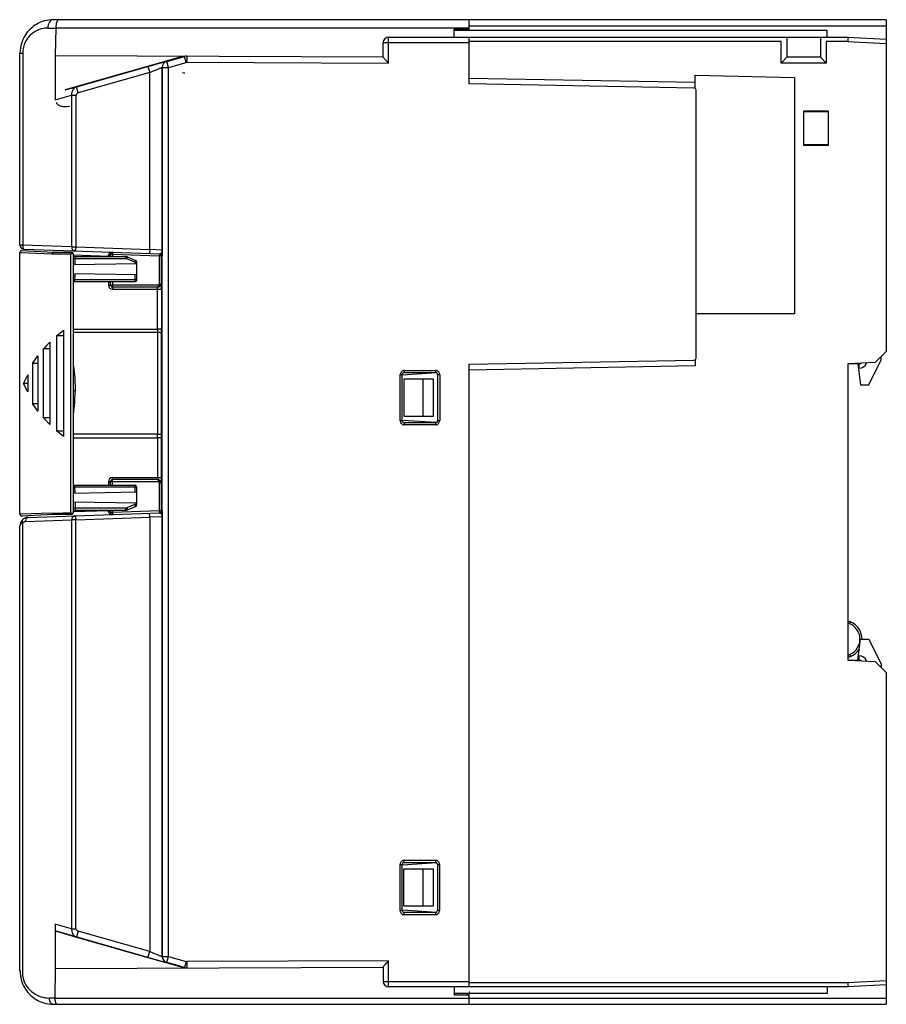
# Model space of a CAD drawing. Extents: x 0 to 104, y 0 to 118.
import ezdxf

# ---------------------------------------------------------------- set-up
doc = ezdxf.new("R2010")
doc.units = 0
doc.layers.add('DEFAULT_255_2_778', color=255, linetype='CONTINUOUS')

msp = doc.modelspace()

# ---------------------------------------------------------------- linework, layer by layer
at = {"layer": 'DEFAULT_255_2_778'}
for p, q in [((3.56, 116.87), (4.52, 116.87)), ((104.05, 117.87), (4.23, 117.87)), ((4.52, 116.85), (4.46, 113.58)), ((4.52, 116.89), (4.52, 116.87)), ((54.02, 116.85), (4.52, 116.85)), ((54.05, 116.57), (54.05, 117.87)), ((54.05, 117.13), (104.05, 117.13)), ((104.05, 117.86), (104.05, 78.12)), ((44.39, 112.65), (44.39, 115.77)), ((44.39, 115.77), (99.45, 115.77)), ((52.25, 116.72), (54.05, 116.73)), ((52.25, 115.77), (52.25, 116.72)), ((96.95, 116.57), (52.25, 116.57)), ((54.05, 110.17), (54.05, 115.77)), ((92.15, 115.77), (92.15, 113.37)), ((96.15, 115.77), (96.15, 113.37)), ((96.95, 115.77), (96.95, 116.57)), ((99.45, 115.77), (99.44, 115.27)), ((99.45, 115.77), (104.05, 115.53)), ((43.75, 113.4), (43.75, 115.13)), ((43.75, 115.13), (54.05, 115.13)), ((91.45, 115.27), (54.05, 115.27)), ((91.45, 112.67), (91.45, 115.27)), ((99.44, 115.27), (96.85, 115.27)), ((96.85, 115.27), (96.85, 112.67)), ((99.44, 115.27), (104.05, 115.03)), ((0.23, 90.86), (0.23, 113.87)), ((0.23, 113.87), (0.56, 113.87)), ((0.56, 113.87), (0.56, 90.85)), ((4.46, 113.58), (43.75, 113.41)), ((4.46, 113.58), (4.46, 108.28)), ((19.71, 113.47), (5.64, 109.45)), ((17.82, 112.87), (19.94, 113.47)), ((19.94, 113.47), (19.71, 113.47)), ((20.15, 112.75), (19.94, 113.47)), ((20.22, 113.51), (20.22, 112.76)), ((43.77, 113.36), (43.76, 113.38)), ((43.79, 113.33), (43.77, 113.36)), ((43.82, 113.29), (43.79, 113.33)), ((43.89, 113.21), (43.82, 113.29)), ((92.15, 113.37), (91.45, 112.67)), ((96.15, 113.37), (92.15, 113.37)), ((96.15, 113.37), (96.85, 112.67)), ((7.02, 109.82), (15.57, 112.27)), ((15.57, 112.26), (16, 112.39)), ((15.57, 112.27), (15.78, 111.54)), ((16, 112.39), (16.41, 112.5)), ((16.41, 112.5), (16.79, 112.61)), ((16.79, 112.61), (17.13, 112.7)), ((17.08, 112.08), (17.15, 112.11)), ((17.13, 112.7), (17.28, 112.74)), ((17.15, 112.11), (17.2, 112.13)), ((17.2, 112.13), (17.24, 112.14)), ((17.24, 112.14), (17.27, 112.15)), ((17.27, 112.15), (17.27, 112.15)), ((17.27, 112.15), (17.28, 112.15)), ((17.28, 112.74), (17.42, 112.77)), ((17.28, 112.15), (18.03, 112.15)), ((17.28, 112.14), (17.28, 112.15)), ((17.28, 112.15), (17.28, 90.26)), ((17.28, 5.6), (17.28, 112.14)), ((17.42, 112.77), (17.53, 112.8)), ((17.53, 112.8), (17.63, 112.83)), ((17.63, 112.83), (17.71, 112.85)), ((17.71, 112.85), (17.77, 112.86)), ((17.77, 112.86), (17.79, 112.86)), ((17.79, 112.86), (17.81, 112.87)), ((17.81, 112.87), (17.82, 112.87)), ((17.82, 112.87), (17.82, 112.87)), ((17.82, 112.87), (17.82, 112.87)), ((18.03, 112.15), (17.82, 112.87)), ((18.03, 112.14), (20.15, 112.75)), ((18.03, 5.59), (18.03, 112.14)), ((20.22, 112.76), (44.39, 112.65)), ((43.98, 113.11), (43.89, 113.21)), ((44.08, 113), (43.98, 113.11)), ((44.18, 112.89), (44.08, 113)), ((44.39, 112.65), (44.18, 112.89)), ((96.85, 112.67), (91.45, 112.67)), ((15.78, 111.54), (7.22, 109.1)), ((15.78, 111.54), (16.06, 111.66)), ((15.78, 90.33), (15.78, 111.54)), ((16.06, 111.66), (16.33, 111.78)), ((16.33, 111.78), (16.58, 111.88)), ((16.58, 111.88), (16.81, 111.97)), ((16.81, 111.97), (16.91, 112.01)), ((16.91, 112.01), (17, 112.05)), ((17, 112.05), (17.08, 112.08)), ((81.15, 109.62), (81.15, 111.23)), ((81.15, 111.23), (93.05, 110.96)), ((93.05, 110.96), (93.05, 82.62)), ((5.64, 109.45), (7.02, 109.82)), ((7.22, 109.1), (7.02, 109.82)), ((54.05, 110.87), (81.15, 110.37)), ((81.01, 109.67), (54.05, 110.17)), ((4.46, 108.28), (6.42, 108.81)), ((6.42, 108.81), (6.93, 108.81)), ((6.42, 108.81), (6.42, 90.65)), ((6.93, 108.81), (6.93, 90.64)), ((81.25, 77.32), (81.25, 109.42)), ((97.11, 106.9), (94.14, 106.9)), ((94.14, 106.9), (94.14, 102.84)), ((94.14, 106.9), (94.17, 106.87)), ((94.17, 102.87), (94.17, 106.87)), ((94.17, 106.87), (97.07, 106.87)), ((97.11, 106.9), (97.07, 106.87)), ((97.07, 106.87), (97.07, 102.87)), ((97.11, 102.84), (97.11, 106.9)), ((94.14, 102.84), (94.17, 102.87)), ((94.14, 102.84), (97.11, 102.84)), ((97.07, 102.87), (94.17, 102.87)), ((97.11, 102.84), (97.07, 102.87)), ((0.23, 90.86), (0.23, 90.86)), ((0.56, 90.85), (0.23, 90.86)), ((0.23, 58.59), (0.23, 89.97)), ((0.23, 89.97), (0.39, 89.97)), ((0.39, 89.97), (4.04, 89.82)), ((4.23, 89.97), (0.44, 90.17)), ((6.42, 90.65), (0.56, 90.85)), ((0.72, 90.36), (17.01, 89.79)), ((4.04, 89.82), (4.1, 89.81)), ((4.1, 89.81), (6.3, 89.81)), ((6.43, 89.97), (4.23, 89.97)), ((6.3, 89.82), (6.32, 89.88)), ((6.3, 89.81), (6.3, 58.74)), ((6.32, 89.88), (6.33, 89.9)), ((6.33, 89.9), (6.35, 89.93)), ((6.35, 89.93), (6.37, 89.95)), ((6.37, 89.95), (6.39, 89.96)), ((6.42, 90.65), (6.93, 90.64)), ((6.56, 89.82), (6.52, 89.82)), ((6.6, 89.8), (6.56, 89.82)), ((6.63, 58.79), (6.63, 89.77)), ((6.88, 90.29), (6.87, 90.23)), ((6.93, 90.64), (6.91, 90.45)), ((6.93, 90.64), (15.78, 90.33)), ((10.95, 89.87), (10.98, 89.89)), ((11.04, 89.69), (11.01, 89.68)), ((11.06, 89.71), (11.04, 89.69)), ((11.31, 89.74), (11.08, 89.74)), ((11.08, 89.74), (11.08, 89.5)), ((11.32, 89.99), (11.31, 89.74)), ((16.92, 89.54), (11.31, 89.74)), ((11.31, 89.74), (11.31, 89.47)), ((15.78, 90.33), (15.76, 89.83)), ((17.28, 90.26), (15.78, 90.33)), ((16.93, 89.79), (16.92, 89.54)), ((17.27, 89.77), (17.26, 89.68)), ((17.28, 90.26), (17.27, 90.13)), ((17.27, 90.13), (17.27, 90)), ((17.27, 90), (17.27, 89.88)), ((17.27, 89.88), (17.27, 89.77)), ((12.93, 89.22), (6.63, 89.22)), ((14.23, 88.61), (6.63, 88.48)), ((10.83, 89.5), (6.64, 89.65)), ((6.83, 88.48), (6.83, 89.47)), ((6.83, 89.47), (12.93, 89.47)), ((10.83, 89.5), (10.83, 89.66)), ((10.93, 89.66), (10.83, 89.66)), ((10.83, 89.47), (10.83, 89.5)), ((11.08, 89.5), (10.83, 89.5)), ((11.08, 89.47), (11.08, 89.5)), ((12.93, 89.47), (12.93, 89.22)), ((13.03, 89.2), (13.13, 89.43)), ((13.98, 88.8), (13.03, 89.2)), ((13.13, 89.43), (14.08, 89.03)), ((14.08, 89.03), (13.98, 88.8)), ((14.23, 88.8), (13.98, 88.8)), ((13.98, 88.8), (13.98, 88.61)), ((14.23, 86.72), (14.23, 88.8)), ((17.17, 89.54), (16.92, 89.54)), ((16.92, 89.54), (16.92, 86.04)), ((17.17, 86.29), (17.17, 89.54)), ((17.25, 89.54), (17.17, 89.54)), ((17.26, 89.58), (17.25, 89.56)), ((17.25, 89.56), (17.25, 89.54)), ((17.25, 89.54), (17.25, 89.54)), ((17.26, 89.68), (17.26, 89.64)), ((17.26, 89.64), (17.26, 89.6)), ((17.26, 89.6), (17.26, 89.58)), ((6.63, 87.46), (14.23, 87.33)), ((6.83, 87.22), (6.83, 87.46)), ((13.98, 87.33), (13.98, 86.47)), ((6.63, 87.22), (6.83, 87.22)), ((6.63, 86.74), (6.81, 86.72)), ((6.63, 86.53), (6.7, 86.56)), ((13.98, 86.47), (6.63, 86.47)), ((6.7, 86.56), (6.68, 86.57)), ((6.81, 86.72), (6.83, 87.22)), ((6.81, 86.72), (14.23, 86.72)), ((10.83, 86.47), (10.83, 86.06)), ((11.08, 86.06), (11.08, 86.47)), ((11.31, 86.47), (11.31, 85.81)), ((17.17, 86.29), (16.69, 85.81)), ((17.19, 86.31), (17.17, 86.29)), ((17.19, 86.29), (17.19, 86.31)), ((17.19, 86.31), (17.19, 86.31)), ((17.19, 86.27), (17.19, 86.29)), ((17.19, 86.23), (17.19, 86.27)), ((17.19, 86.19), (17.19, 86.23)), ((17.19, 86.14), (17.19, 86.19)), ((10.83, 86.06), (11.08, 86.06)), ((16.92, 86.04), (11.09, 86.04)), ((16.69, 85.81), (11.33, 85.81)), ((11.33, 85.81), (11.33, 85.56)), ((11.33, 85.56), (17.2, 85.56)), ((16.69, 85.79), (16.69, 85.81)), ((16.69, 85.81), (16.69, 85.81)), ((16.69, 85.77), (16.69, 85.79)), ((16.7, 85.74), (16.69, 85.77)), ((16.7, 85.7), (16.7, 85.74)), ((16.7, 85.66), (16.7, 85.7)), ((16.7, 85.56), (16.7, 85.66)), ((16.7, 80.8), (16.7, 85.56)), ((17.2, 86.01), (17.19, 86.14)), ((17.2, 85.56), (17.2, 86.01)), ((17.2, 85.56), (17.2, 80.8)), ((93.05, 82.62), (81.25, 82.62)), ((4.59, 79.97), (5.43, 80.65)), ((5.43, 80.65), (5.43, 67.91)), ((6.63, 80.8), (16.7, 80.8)), ((16.7, 80.38), (6.63, 80.38)), ((17.2, 80.8), (16.7, 80.8)), ((16.7, 80.8), (16.7, 80.38)), ((16.7, 80.38), (16.7, 68.18)), ((16.89, 80.37), (16.7, 80.38)), ((17.2, 80.27), (17.2, 80.8)), ((17.2, 68.29), (17.2, 80.27)), ((3.79, 79.22), (3.79, 69.34)), ((5.43, 79.97), (4.59, 79.97)), ((4.59, 79.97), (4.59, 68.59)), ((3.05, 70.14), (3.05, 78.42)), ((3.79, 78.42), (3.05, 78.42)), ((104.05, 78.12), (102.72, 76.79)), ((1.73, 76.67), (2.37, 77.59)), ((2.37, 77.59), (2.37, 70.97)), ((54.05, 76.57), (81.01, 77.07)), ((81.15, 77.12), (81.15, 76.37)), ((102.72, 76.79), (99.45, 76.62)), ((101.95, 74.11), (103.45, 77.11)), ((103.45, 77.11), (103.45, 77.52)), ((2.37, 76.67), (1.73, 76.67)), ((1.73, 76.67), (1.73, 71.89)), ((6.63, 76.36), (6.79, 74.89)), ((50.15, 75.53), (46.07, 75.26)), ((46.3, 75.59), (46.3, 75.84)), ((46.3, 75.84), (50.03, 75.84)), ((46.3, 75.59), (50.03, 75.59)), ((50.03, 75.84), (50.03, 75.59)), ((54.05, 1.97), (54.05, 76.57)), ((81.15, 76.37), (54.05, 75.87)), ((100.55, 76.61), (99.45, 76.62)), ((99.45, 76.62), (99.45, 41.12)), ((100.55, 76.61), (100.55, 76.67)), ((100.78, 76.61), (100.55, 76.61)), ((100.65, 76.61), (100.95, 74.11)), ((100.71, 76.11), (100.78, 76.11)), ((100.78, 76.6), (100.78, 76.61)), ((100.78, 76.61), (100.78, 76.61)), ((100.78, 76.61), (100.78, 76.61)), ((100.78, 76.61), (100.82, 76.61)), ((100.78, 76.59), (100.78, 76.6)), ((100.78, 76.57), (100.78, 76.59)), ((100.78, 76.55), (100.78, 76.57)), ((100.78, 76.53), (100.78, 76.55)), ((100.78, 76.5), (100.78, 76.53)), ((100.78, 76.46), (100.78, 76.5)), ((100.78, 76.39), (100.78, 76.46)), ((100.78, 76.3), (100.78, 76.39)), ((100.78, 76.21), (100.78, 76.3)), ((100.78, 76.11), (100.78, 76.21)), ((0.66, 74.28), (1.17, 75.3)), ((1.17, 75.3), (1.17, 73.26)), ((6.79, 74.89), (6.84, 73.41)), ((45.8, 69.81), (45.8, 75.34)), ((45.8, 75.34), (46.05, 75.34)), ((46.05, 69.81), (46.05, 75.34)), ((46.26, 70.32), (46.26, 74.82)), ((46.26, 74.82), (49.76, 74.82)), ((48.56, 70.32), (48.56, 74.82)), ((49.76, 74.82), (49.76, 70.32)), ((50.28, 75.34), (50.53, 75.34)), ((50.28, 75.34), (50.28, 69.81)), ((50.53, 75.34), (50.53, 69.81)), ((1.17, 74.28), (0.66, 74.28)), ((1.17, 73.26), (0.66, 74.28)), ((6.84, 73.41), (6.63, 73.41)), ((6.79, 71.98), (6.84, 73.41)), ((100.95, 74.11), (101.95, 74.11)), ((2.37, 70.97), (1.73, 71.89)), ((1.73, 71.89), (2.37, 71.89)), ((6.64, 70.56), (6.79, 71.98)), ((3.79, 70.14), (3.05, 70.14)), ((3.79, 69.34), (3.05, 70.14)), ((46.05, 69.81), (45.8, 69.81)), ((46.07, 69.89), (50.15, 69.62)), ((49.76, 70.32), (46.26, 70.32)), ((50.53, 69.81), (50.28, 69.81)), ((5.43, 67.91), (4.59, 68.59)), ((4.59, 68.59), (5.43, 68.59)), ((46.3, 69.31), (46.3, 69.56)), ((50.03, 69.56), (46.3, 69.56)), ((50.03, 69.31), (46.3, 69.31)), ((50.03, 69.56), (50.03, 69.31)), ((16.7, 68.18), (6.63, 68.18)), ((6.63, 67.76), (16.7, 67.76)), ((16.7, 68.18), (16.89, 68.19)), ((16.7, 67.76), (16.7, 68.18)), ((16.7, 67.76), (16.7, 63)), ((17.2, 67.76), (16.7, 67.76)), ((17.2, 67.76), (17.2, 68.29)), ((17.2, 63), (17.2, 67.76)), ((11.32, 62.09), (11.32, 62.75)), ((11.33, 62.75), (11.33, 63)), ((11.33, 63), (17.2, 63)), ((16.69, 62.75), (11.33, 62.75)), ((16.7, 62.82), (16.69, 62.79)), ((16.69, 62.79), (16.69, 62.77)), ((16.69, 62.77), (16.69, 62.75)), ((16.69, 62.75), (16.9, 62.53)), ((16.69, 62.75), (16.69, 62.75)), ((16.7, 63), (16.7, 62.9)), ((16.7, 62.9), (16.7, 62.86)), ((16.7, 62.86), (16.7, 62.82)), ((17.19, 62.42), (17.2, 62.55)), ((17.2, 62.55), (17.2, 63)), ((6.63, 62.09), (13.98, 62.09)), ((6.7, 62), (6.63, 62.03)), ((6.81, 61.84), (6.63, 61.82)), ((6.68, 61.99), (6.7, 62)), ((14.23, 61.84), (6.81, 61.84)), ((6.83, 61.34), (6.81, 61.84)), ((11.08, 62.5), (10.83, 62.5)), ((10.83, 62.5), (10.83, 62.09)), ((11.08, 62.09), (11.08, 62.5)), ((11.09, 62.52), (16.92, 62.52)), ((13.98, 62.09), (13.98, 61.22)), ((14.23, 59.76), (14.23, 61.84)), ((16.9, 62.53), (16.92, 62.52)), ((16.92, 62.52), (16.92, 59.02)), ((16.92, 62.52), (17.17, 62.27)), ((17.17, 59.02), (17.17, 62.27)), ((17.17, 62.27), (17.19, 62.25)), ((17.19, 62.37), (17.19, 62.42)), ((17.19, 62.33), (17.19, 62.37)), ((17.19, 62.29), (17.19, 62.33)), ((17.19, 62.27), (17.19, 62.29)), ((17.19, 62.25), (17.19, 62.27)), ((17.19, 62.25), (17.19, 62.25)), ((6.83, 61.34), (6.63, 61.34)), ((14.23, 61.23), (6.63, 61.1)), ((6.83, 61.1), (6.83, 61.34)), ((6.63, 60.08), (14.23, 59.95)), ((12.93, 59.34), (6.63, 59.34)), ((6.64, 58.91), (10.83, 59.06)), ((6.83, 60.08), (6.83, 59.09)), ((6.83, 59.09), (12.93, 59.09)), ((10.83, 59.06), (10.83, 59.09)), ((10.83, 58.9), (10.83, 59.06)), ((10.83, 59.06), (11.08, 59.06)), ((11.08, 59.06), (11.08, 59.09)), ((11.08, 59.06), (11.08, 58.82)), ((16.92, 59.02), (11.31, 58.82)), ((11.32, 59.09), (11.32, 58.82)), ((12.93, 59.09), (12.93, 59.34)), ((13.98, 59.76), (13.03, 59.36)), ((13.03, 59.36), (13.13, 59.13)), ((13.13, 59.13), (14.08, 59.53)), ((13.98, 59.95), (13.98, 59.76)), ((14.08, 59.53), (13.98, 59.76)), ((13.98, 59.76), (14.23, 59.76)), ((16.92, 59.02), (16.93, 58.77)), ((17.17, 59.02), (16.92, 59.02)), ((17.25, 59.02), (17.17, 59.02)), ((17.25, 59.02), (17.25, 59.02)), ((17.25, 59.02), (17.25, 59)), ((17.25, 59), (17.26, 58.98)), ((0.39, 58.59), (0.23, 58.59)), ((4.04, 58.74), (0.39, 58.59)), ((0.44, 58.39), (4.23, 58.59)), ((0.89, 57.72), (6.42, 57.91)), ((1.2, 58.22), (17.01, 58.77)), ((4.1, 58.75), (4.04, 58.74)), ((4.23, 58.59), (6.43, 58.59)), ((6.3, 58.75), (6.32, 58.68)), ((6.32, 58.68), (6.33, 58.66)), ((6.33, 58.66), (6.35, 58.63)), ((6.35, 58.63), (6.37, 58.62)), ((6.37, 58.62), (6.39, 58.6)), ((6.93, 57.92), (6.42, 57.91)), ((6.42, 57.91), (6.42, 8.93)), ((6.56, 58.75), (6.52, 58.74)), ((6.6, 58.76), (6.56, 58.75)), ((6.87, 58.33), (6.88, 58.27)), ((6.91, 58.11), (6.93, 57.92)), ((6.93, 57.92), (15.78, 58.23)), ((6.93, 57.92), (6.93, 57.92)), ((6.93, 8.93), (6.93, 57.92)), ((10.93, 58.9), (10.83, 58.9)), ((11.04, 58.87), (11.01, 58.88)), ((11.07, 58.85), (11.04, 58.87)), ((11.31, 58.82), (11.08, 58.82)), ((11.35, 58.57), (11.25, 58.58)), ((11.32, 58.82), (11.32, 58.57)), ((15.78, 58.23), (15.76, 58.73)), ((17.28, 58.3), (15.78, 58.23)), ((15.78, 58.23), (15.78, 6.19)), ((17.26, 58.98), (17.26, 58.96)), ((17.26, 58.96), (17.26, 58.92)), ((17.26, 58.92), (17.26, 58.88)), ((17.26, 58.88), (17.27, 58.79)), ((17.27, 58.79), (17.27, 58.68)), ((17.27, 58.68), (17.27, 58.56)), ((17.27, 58.56), (17.27, 58.43)), ((17.27, 58.43), (17.28, 58.3)), ((17.28, 58.3), (17.28, 5.59)), ((0.23, 3.87), (0.23, 57.22)), ((0.56, 3.15), (0.56, 57.59)), ((0.8, 57.71), (0.89, 57.72)), ((99.45, 45.84), (99.73, 45.72)), ((99.64, 45.49), (99.45, 45.56)), ((99.73, 45.72), (99.64, 45.49)), ((100.65, 41.13), (100.95, 43.63)), ((100.95, 43.63), (101.95, 43.63)), ((101.95, 43.63), (103.45, 40.63)), ((99.45, 41.7), (99.67, 41.79)), ((99.77, 41.56), (99.45, 41.42)), ((99.67, 41.79), (99.77, 41.56)), ((100.78, 41.63), (100.71, 41.63)), ((100.78, 41.53), (100.78, 41.63)), ((100.78, 41.44), (100.78, 41.53)), ((100.78, 41.35), (100.78, 41.44)), ((100.78, 41.28), (100.78, 41.35)), ((99.45, 41.12), (100.55, 41.13)), ((99.45, 41.12), (102.72, 40.95)), ((100.55, 41.13), (100.55, 41.07)), ((100.55, 41.13), (100.78, 41.13)), ((100.78, 41.24), (100.78, 41.28)), ((100.78, 41.21), (100.78, 41.24)), ((100.78, 41.19), (100.78, 41.21)), ((100.78, 41.17), (100.78, 41.19)), ((100.78, 41.15), (100.78, 41.17)), ((100.78, 41.14), (100.78, 41.15)), ((100.78, 41.13), (100.78, 41.14)), ((100.82, 41.13), (100.78, 41.13)), ((100.78, 41.13), (100.78, 41.13)), ((100.78, 41.13), (100.78, 41.13)), ((102.72, 40.95), (104.05, 39.62)), ((103.45, 40.63), (103.45, 40.22)), ((104.05, 39.62), (104.05, -0.13)), ((45.79, 11.11), (45.79, 16.63)), ((45.79, 16.63), (46.04, 16.63)), ((46.04, 11.11), (46.04, 16.63)), ((50.13, 16.83), (46.06, 16.56)), ((46.29, 16.88), (46.29, 17.13)), ((46.29, 17.13), (50.01, 17.13)), ((46.29, 16.88), (50.01, 16.88)), ((50.01, 17.13), (50.01, 16.88)), ((50.26, 16.63), (50.51, 16.63)), ((50.26, 16.63), (50.26, 11.11)), ((50.51, 16.63), (50.51, 11.11)), ((46.25, 11.62), (46.25, 16.12)), ((46.25, 16.12), (49.75, 16.12)), ((48.55, 11.62), (48.55, 16.12)), ((49.75, 16.12), (49.75, 11.62)), ((46.04, 11.11), (45.79, 11.11)), ((46.06, 11.18), (50.13, 10.91)), ((49.75, 11.62), (46.25, 11.62)), ((46.29, 10.61), (46.29, 10.86)), ((50.01, 10.86), (46.29, 10.86)), ((50.01, 10.86), (50.01, 10.61)), ((50.51, 11.11), (50.26, 11.11)), ((6.42, 8.93), (4.46, 9.46)), ((4.46, 9.46), (4.46, 4.16)), ((50.01, 10.61), (46.29, 10.61)), ((19.71, 4.27), (4.45, 8.68)), ((4.45, 8.68), (7.02, 7.92)), ((6.42, 8.93), (6.93, 8.93)), ((7.22, 8.64), (7.02, 7.92)), ((15.78, 6.19), (7.22, 8.64)), ((7.02, 7.92), (15.57, 5.47)), ((15.57, 5.47), (15.78, 6.19)), ((15.78, 6.19), (16.05, 6.08)), ((16.05, 6.08), (16.32, 5.96)), ((16.32, 5.96), (16.58, 5.86)), ((15.57, 5.47), (16, 5.35)), ((16, 5.35), (16.41, 5.24)), ((16.41, 5.24), (16.79, 5.13)), ((16.58, 5.86), (16.81, 5.76)), ((16.79, 5.13), (17.13, 5.04)), ((16.81, 5.76), (16.91, 5.72)), ((16.91, 5.72), (17, 5.69)), ((17, 5.69), (17.08, 5.66)), ((17.08, 5.66), (17.15, 5.63)), ((17.13, 5.04), (17.28, 5)), ((17.15, 5.63), (17.2, 5.61)), ((17.2, 5.61), (17.24, 5.6)), ((17.24, 5.6), (17.27, 5.59)), ((17.27, 5.59), (17.27, 5.59)), ((17.27, 5.59), (17.28, 5.59)), ((17.28, 5.59), (17.28, 5.6)), ((17.28, 5.59), (18.03, 5.59)), ((17.28, 5), (17.42, 4.96)), ((17.42, 4.96), (17.53, 4.93)), ((17.53, 4.93), (17.63, 4.91)), ((17.63, 4.91), (17.71, 4.89)), ((17.71, 4.89), (17.77, 4.88)), ((17.77, 4.88), (17.79, 4.87)), ((17.79, 4.87), (17.81, 4.87)), ((17.81, 4.87), (17.82, 4.87)), ((17.82, 4.87), (18.03, 5.59)), ((17.82, 4.87), (17.82, 4.87)), ((19.94, 4.27), (17.82, 4.87)), ((17.82, 4.87), (17.82, 4.87)), ((18.03, 5.59), (20.15, 4.99)), ((20.15, 4.99), (19.94, 4.27)), ((44.39, 5.08), (20.22, 4.98)), ((20.22, 4.98), (20.22, 4.23)), ((44.08, 4.74), (43.98, 4.63)), ((44.18, 4.85), (44.08, 4.74)), ((44.39, 5.09), (44.18, 4.85)), ((44.39, 1.97), (44.39, 5.08)), ((0.19, 3.87), (0.23, 3.87)), ((4.46, 4.16), (4.39, 0.61)), ((4.46, 4.16), (43.75, 4.33)), ((19.94, 4.27), (19.71, 4.27)), ((43.75, 4.34), (43.75, 2.61)), ((43.77, 4.38), (43.76, 4.36)), ((43.79, 4.41), (43.77, 4.38)), ((43.82, 4.45), (43.79, 4.41)), ((43.89, 4.53), (43.82, 4.45)), ((43.98, 4.63), (43.89, 4.53)), ((43.75, 2.61), (54.05, 2.61)), ((54.05, 2.47), (99.44, 2.47)), ((99.44, 2.47), (104.05, 2.71)), ((99.44, 2.47), (99.45, 1.97)), ((99.45, 1.97), (44.39, 1.97)), ((52.25, 1.97), (52.25, 1.02)), ((54.07, 1.37), (54.15, 1.37)), ((96.95, 1.97), (96.95, 1.17)), ((104.05, 2.21), (99.45, 1.97)), ((4.39, 0.62), (3.73, 0.62)), ((4.39, 0.61), (54.05, 0.61)), ((96.95, 1.17), (52.25, 1.17)), ((52.25, 1.02), (54.05, 1.01)), ((53.8, 1.17), (53.8, 1.01)), ((54.05, -0.13), (54.05, 1.17)), ((54.05, 0.61), (104.05, 0.61)), ((4.23, -0.13), (104.05, -0.13))]:
    msp.add_line(p, q, dxfattribs=at)
for centre, radius, start, end in [((4.23, 113.87), 4, 105.8579, 134.0442), ((3.56, 113.86), 3.01, 92.0038, 109.7834), ((4.23, 113.87), 4, 89.9624, 105.7893), ((3.56, 113.9), 2.97, 90.0013, 91.9947), ((4.98, 116.87), 1.42, 164.5186, 179.9844), ((4.96, 116.87), 1.4, 179.9974, 180.176), ((4.69, 116.96), 1.12, 146.4582, 164.8031), ((4.36, 117.19), 0.715, 122.16, 147.0784), ((4.24, 117.36), 0.51, 91.0548, 121.7339), ((6.93, 116.88), 2.41, 170.6936, 179.9998), ((7.01, 116.88), 2.49, 180.0021, 180.128), ((6.08, 117.03), 1.55, 158.6631, 171.1583), ((5.43, 117.28), 0.85, 149.2195, 158.2978), ((5.12, 117.46), 0.485, 136.3291, 149.4125), ((4.96, 117.62), 0.258, 116.8019, 136.7066), ((4.92, 117.7), 0.17, 90.9215, 116.6001), ((4.23, 113.87), 4, 133.9624, 163.556), ((3.56, 113.87), 3, 142.0089, 153.9919), ((3.55, 113.88), 2.99, 130.7174, 142.0206), ((3.56, 113.86), 3.01, 109.857, 130.6869), ((44.39, 115.13), 0.64, 90.0173, 179.9738), ((4.23, 113.87), 4, 163.6283, 179.5243), ((3.57, 113.87), 3.01, 166.776, 179.9773), ((3.55, 113.87), 3, 153.9731, 166.7296), ((4.31, 113.87), 4.08, 179.4788, 179.9953), ((20.22, 112.51), 1, 90.028, 105.9443), ((20.22, 112.51), 1, 89.76, 90), ((43.79, 113.4), 0.0377, 184.0643, 209.5325), ((18.03, 112.15), 0.75, 105.9466, 179.9838), ((18.03, 112.15), 0.75, 105.9442, 179.9963), ((20.22, 112.5), 0.258, 89.927, 105.6689), ((19.99, 112.52), 1.01, 253.7105, 269.8287), ((7.24, 109.07), 0.789, 106.7819, 128.3596), ((7.51, 108.93), 1.1, 168.3513, 179.9939), ((7.51, 108.93), 1.09, 179.9993, 180.8296), ((7.5, 108.93), 1.09, 180.8276, 186.2664), ((7.4, 108.95), 0.981, 149.2395, 168.3342), ((7.29, 109.01), 0.859, 128.655, 149.2607), ((7.15, 108.8), 0.222, 149.6711, 176.5803), ((7.1, 108.81), 0.171, 177.742, 179.996), ((7.24, 108.74), 0.332, 130.4431, 149.6139), ((7.33, 108.65), 0.463, 117.2258, 130.9311), ((7.37, 108.57), 0.554, 105.8955, 117.3613), ((81, 109.42), 0.25, 359.994, 88.8957), ((5.19, 108.31), 0.732, 209.9628, 219.4224), ((5.32, 108.44), 0.922, 220.1076, 242.9621), ((5.52, 108.81), 1.35, 242.6508, 257.7463), ((5.62, 109.24), 1.79, 257.617, 270.2278), ((5.63, 109.55), 2.09, 270.0592, 277.2554), ((5.61, 109.71), 2.26, 277.2405, 284.2366), ((0.73, 90.86), 0.5, 180.005, 268.0106), ((0.43, 89.97), 0.199, 133.381, 180.0503), ((0.43, 89.97), 0.2, 90.0711, 133.5325), ((0.43, 89.97), 0.199, 86.9708, 89.9984), ((1.89, 90.81), 1.33, 178.4215, 179.6234), ((1.88, 90.81), 1.33, 179.6227, 180), ((1.88, 90.81), 1.33, 179.9958, 186.8574), ((1.34, 90.74), 0.784, 186.2848, 198.2478), ((1.05, 90.65), 0.472, 198.6295, 206.432), ((0.81, 90.53), 0.21, 206.0793, 220.2562), ((0.73, 90.45), 0.0935, 216.9138, 262.7773), ((4.35, 89.77), 0.257, 156.3516, 170.8593), ((4.3, 89.8), 0.198, 139.6671, 156.9156), ((4.25, 89.84), 0.134, 117.6549, 140.0756), ((4.23, 89.87), 0.103, 93.6756, 117.3532), ((4.23, 89.88), 0.0888, 90.0136, 93.1973), ((6.42, 89.34), 0.487, 91.6478, 103.8774), ((6.44, 89.87), 0.0994, 90.7184, 117.7136), ((6.43, 89.22), 0.615, 89.9983, 92.7671), ((7.03, 90.64), 0.616, 179.1058, 179.999), ((7.03, 90.64), 0.614, 179.9998, 182.1724), ((7.01, 90.64), 0.586, 182.053, 197.7174), ((6.43, 89.77), 0.2, 0.0026, 89.9974), ((6.43, 89.21), 0.621, 89.3009, 89.9985), ((6.43, 89.21), 0.625, 82.4484, 89.2897), ((6.94, 90.61), 0.512, 197.4462, 217.9333), ((6.85, 90.55), 0.409, 217.7326, 241.4344), ((6.58, 89.74), 0.0695, 45.3743, 68.7147), ((6.61, 89.77), 0.0259, 5.0654, 47.2392), ((6.83, 90.5), 0.352, 241.6804, 267.6056), ((6.8, 90.19), 0.0469, 281.8866, 341.14), ((6.81, 90.17), 0.0239, 268.3942, 269.9795), ((6.58, 90.32), 0.302, 333.2196, 342.4315), ((6.64, 90.29), 0.24, 331.7306, 333.2244), ((5.56, 90.59), 1.36, 347.042, 353.9643), ((11.08, 89.65), 0.249, 148.5467, 175.6212), ((11.14, 89.61), 0.325, 126.4556, 148.0137), ((11.25, 89.46), 0.514, 111.4452, 122.56), ((11.04, 89.74), 0.0406, 302.8528, 353.8212), ((11.31, 89.31), 0.68, 92.952, 111.4057), ((11.33, 89.73), 0.251, 147.0646, 178.9317), ((11.06, 89.74), 0.0249, 0.0051, 2.2986), ((11.33, 89.73), 0.247, 123.6342, 147.2477), ((11.35, 89.71), 0.277, 90.0195, 123.4147), ((11.32, 89.21), 0.78, 89.9921, 93.3292), ((11.32, 89.19), 0.795, 87.9276, 89.9982), ((11.35, 89.71), 0.276, 88.3886, 90.0021), ((16.92, 89.54), 0.25, 359.9722, 88.0446), ((16.99, 89.92), 0.138, 277.3992, 321.25), ((17.01, 89.86), 0.0694, 268.1902, 270.0032), ((17, 89.54), 0.25, 0.0013, 88.0155), ((16.73, 90.2), 0.522, 315.6653, 331.653), ((16.54, 90.32), 0.738, 330.5873, 343.0437), ((16.64, 90.29), 0.642, 343.1497, 357.6108), ((6.83, 89.67), 0.2, 179.9581, 224.953), ((6.83, 89.67), 0.2, 225.0797, 269.94), ((11.04, 89.66), 0.209, 176.2619, 179.9858), ((11.05, 89.66), 0.22, 180.0122, 180.2565), ((10.88, 90.12), 0.459, 276.1187, 286.6873), ((12.93, 88.97), 0.5, 67.4097, 90.0162), ((12.93, 88.97), 0.25, 67.3265, 89.939), ((13.98, 88.8), 0.25, 0.014, 67.4349), ((6.58, 86.4), 0.201, 58.439, 74.0004), ((6.62, 86.74), 0.197, 294.3915, 323.2926), ((6.59, 86.75), 0.225, 326.2873, 352.757), ((13.98, 86.72), 0.248, 270.0268, 315.1506), ((13.98, 86.65), 0.175, 269.8161, 270.0613), ((13.98, 86.72), 0.252, 315.1205, 359.8424), ((16.69, 86.31), 0.5, 270.0414, 359.993), ((16.67, 86.29), 0.501, 315.0611, 0.0076), ((11.33, 86.06), 0.5, 180.0194, 269.9806), ((11.33, 86.06), 0.25, 180.0621, 224.9979), ((11.33, 86.06), 0.249, 224.9756, 270.075), ((16.77, 78.94), 1.44, 78.64, 85.1395), ((16.97, 79.89), 0.461, 65.4354, 79.6346), ((17.11, 80.22), 0.106, 46.3817, 65.7001), ((17.16, 80.27), 0.0349, 9.1165, 47.986), ((14.96, 68.01), 15.82, 134.8978, 138.8633), ((81, 77.32), 0.25, 271.1043, 0.006), ((100.77, 77.11), 1, 270.5119, 337.8371), ((46.31, 75.33), 0.503, 157.5435, 177.8936), ((46.31, 75.33), 0.503, 135.0306, 157.4102), ((46.3, 75.34), 0.5, 112.5173, 135.0421), ((46.3, 75.34), 0.25, 90.0652, 180.0265), ((46.3, 75.33), 0.503, 90.0748, 112.4529), ((50.03, 75.34), 0.491, 87.9261, 89.9994), ((50.03, 75.34), 0.25, 0.0618, 90.0069), ((50.02, 75.33), 0.503, 67.5435, 87.8936), ((50.02, 75.33), 0.503, 45.0306, 67.4101), ((50.03, 75.34), 0.5, 22.5172, 45.042), ((50.02, 75.33), 0.504, 0.1091, 22.4186), ((100.78, 77.11), 0.5, 270.483, 304.7751), ((46.29, 75.34), 0.491, 177.9261, 179.9994), ((46.31, 69.81), 0.504, 180.1004, 202.4272), ((46.3, 69.81), 0.5, 202.5173, 225.042), ((46.3, 69.81), 0.25, 179.9982, 270.0476), ((50.03, 69.81), 0.25, 270.0178, 0.051), ((50.02, 69.82), 0.503, 315.0306, 337.4102), ((50.02, 69.81), 0.503, 337.5435, 357.8936), ((50.03, 69.81), 0.491, 357.9261, 359.9994), ((46.3, 69.81), 0.501, 224.9942, 247.4465), ((46.3, 69.82), 0.503, 247.5435, 267.8936), ((46.3, 69.8), 0.491, 267.9261, 269.9994), ((50.03, 69.8), 0.491, 270.0006, 272.0739), ((50.02, 69.82), 0.503, 272.1064, 292.4565), ((50.03, 69.81), 0.5, 292.5174, 315.0419), ((16.77, 69.62), 1.44, 274.8712, 281.3592), ((16.97, 68.66), 0.456, 280.2623, 294.6375), ((17.11, 68.34), 0.106, 294.3001, 313.6182), ((17.16, 68.29), 0.0355, 312.3302, 350.5672), ((11.33, 62.5), 0.5, 90.0341, 179.9659), ((11.33, 62.5), 0.25, 135.039, 180.0671), ((11.33, 62.5), 0.25, 90.0213, 135.0157), ((16.69, 62.25), 0.5, 359.9996, 90.0004), ((16.67, 62.27), 0.5, 0.0175, 45.0034), ((6.58, 62.16), 0.203, 286.0336, 301.4418), ((6.62, 61.82), 0.197, 36.6098, 65.5421), ((6.59, 61.81), 0.224, 7.2214, 33.7731), ((13.98, 61.84), 0.25, 44.9788, 89.9611), ((13.98, 61.84), 0.25, 359.9892, 45.0709), ((6.83, 58.89), 0.2, 90.0025, 179.9974), ((12.93, 59.59), 0.248, 269.9585, 292.753), ((12.93, 59.59), 0.5, 269.9839, 292.6016), ((13.98, 59.76), 0.25, 292.6291, 0.0252), ((16.92, 59.02), 0.25, 271.9998, 359.9834), ((17, 59.02), 0.25, 271.9648, 359.9955), ((0.43, 58.59), 0.199, 179.9085, 226.6603), ((1.23, 57.22), 0.997, 136.2619, 180.0669), ((0.43, 58.59), 0.202, 226.7023, 269.9943), ((0.43, 58.59), 0.202, 269.9982, 272.7182), ((0.74, 57.81), 0.242, 159.8249, 180.0122), ((1.23, 57.22), 0.998, 92.1258, 136.3948), ((0.68, 57.83), 0.175, 133.5744, 159.4119), ((1.58, 57.73), 0.705, 165.5208, 179.9999), ((1.43, 57.78), 0.546, 147.5834, 165.8545), ((1.27, 57.88), 0.354, 123.5904, 148.1326), ((1.21, 57.97), 0.254, 92.9626, 123.1673), ((1.24, 57.18), 1.04, 92.0101, 92.1851), ((5.43, 363.99), 305.25, 269.7499, 269.9991), ((4.35, 58.79), 0.26, 189.2301, 203.559), ((4.3, 58.76), 0.198, 203.0843, 220.3331), ((4.25, 58.72), 0.136, 220.1364, 242.2704), ((4.23, 58.69), 0.102, 242.6128, 265.5095), ((4.23, 58.68), 0.0893, 265.8767, 269.9809), ((5.42, 352.88), 294.13, 269.9996, 270.1709), ((6.41, 59.19), 0.454, 255.8021, 266.5736), ((6.43, 59.35), 0.622, 266.1718, 267.8522), ((6.44, 58.69), 0.0994, 242.286, 269.2821), ((6.43, 59.36), 0.633, 267.3895, 269.9991), ((7.01, 57.92), 0.591, 162.3036, 177.8455), ((7.04, 57.92), 0.625, 177.7045, 180.0018), ((7.05, 57.92), 0.629, 179.9999, 180.7138), ((6.43, 58.79), 0.2, 270.0025, 359.9975), ((6.43, 59.36), 0.63, 269.9981, 277.5445), ((6.94, 57.95), 0.512, 142.0669, 162.5537), ((6.86, 58.01), 0.413, 118.6752, 142.1578), ((6.58, 58.82), 0.0675, 290.6431, 314.8272), ((6.61, 58.79), 0.0252, 312.1818, 355.5139), ((6.83, 58.06), 0.354, 92.4931, 118.2209), ((6.81, 58.39), 0.0229, 90.0032, 91.6605), ((6.8, 58.37), 0.0482, 18.3615, 77.559), ((6.66, 58.29), 0.211, 26.4001, 27.7423), ((6.58, 58.24), 0.306, 17.6353, 26.7136), ((5.56, 57.97), 1.36, 6.0357, 12.958), ((11.04, 58.9), 0.206, 180.0136, 183.4893), ((11.03, 58.9), 0.197, 179.5999, 180), ((11.08, 58.91), 0.248, 184.1839, 211.8439), ((11.15, 58.95), 0.333, 212.5177, 233.7103), ((10.88, 58.44), 0.46, 73.3326, 83.8881), ((11.29, 59.16), 0.582, 234.4705, 263.5761), ((11.04, 58.82), 0.0416, 7.3823, 56.0223), ((11.06, 58.82), 0.0215, 357.5281, 359.997), ((11.33, 58.83), 0.252, 181.0836, 212.8406), ((11.33, 58.83), 0.248, 212.8446, 236.353), ((11.35, 58.85), 0.275, 236.4285, 269.9886), ((11.33, 59.34), 0.772, 262.2831, 264.1267), ((11.35, 58.85), 0.275, 269.9995, 271.7105), ((17.01, 58.7), 0.07, 89.9946, 92.1313), ((16.99, 58.64), 0.135, 38.347, 82.7638), ((16.72, 58.35), 0.527, 28.4331, 44.2486), ((16.54, 58.24), 0.738, 16.9564, 29.4125), ((16.62, 58.27), 0.655, 4.1506, 16.7489), ((16.72, 58.28), 0.56, 2.0324, 3.8662), ((0.5, 57.22), 0.269, 157.4096, 179.49), ((0.58, 57.18), 0.354, 138.4864, 157.1534), ((0.74, 57.05), 0.559, 124.7926, 138.7617), ((0.92, 56.79), 0.88, 114.3693, 124.8734), ((0.74, 57.81), 0.243, 180.0029, 180.9608), ((0.89, 57.81), 0.396, 180.5098, 195.7195), ((1.09, 57.86), 0.6, 195.3322, 206.7977), ((0.91, 57.2), 0.524, 101.7256, 132.1498), ((1.58, 57.73), 0.704, 179.9991, 180.9067), ((98.89, 43.63), 2, 37.28, 68.0063), ((98.88, 43.62), 2.27, 66.6993, 67.9999), ((98.89, 43.63), 2.25, 31.8216, 66.707), ((98.89, 43.63), 2, 0.4872, 37.3126), ((98.89, 43.63), 2.25, 359.9798, 31.8572), ((98.89, 43.63), 2, 293.0005, 329.6283), ((98.89, 43.63), 2, 329.593, 0.016), ((98.88, 43.63), 2.01, 0.0002, 0.503), ((99.24, 43.63), 1.91, 359.9722, 0.0093), ((98.89, 43.63), 2.26, 293.0158, 328.6523), ((100.77, 40.63), 1, 22.1629, 89.4881), ((100.78, 40.63), 0.501, 55.2253, 89.4778), ((46.29, 16.63), 0.5, 157.479, 177.325), ((46.29, 16.63), 0.494, 177.3127, 179.9976), ((46.29, 16.63), 0.501, 135.0154, 157.4741), ((46.29, 16.63), 0.5, 112.5295, 135.0298), ((46.29, 16.63), 0.25, 90.0276, 180.0182), ((46.29, 16.63), 0.5, 92.0577, 112.5066), ((46.29, 16.64), 0.495, 90.0026, 92.0577), ((50.01, 16.64), 0.494, 87.2665, 89.9971), ((50.01, 16.63), 0.25, 0.0472, 90.0216), ((50.01, 16.63), 0.501, 67.5011, 87.2717), ((50.01, 16.63), 0.502, 44.9974, 67.4106), ((50.01, 16.63), 0.498, 22.4811, 45.0782), ((50.01, 16.63), 0.5, 2.675, 22.521), ((50.02, 16.63), 0.494, 0.0024, 2.6873), ((46.29, 11.11), 0.495, 180.0026, 182.0577), ((46.29, 11.11), 0.5, 182.0577, 202.5066), ((46.29, 11.11), 0.499, 202.4898, 225.0207), ((46.29, 11.11), 0.504, 225.0548, 247.386), ((46.29, 11.11), 0.25, 180.0897, 269.9791), ((46.29, 11.11), 0.503, 247.5435, 267.8936), ((50.01, 11.11), 0.25, 270.0423, 0.0036), ((50.01, 11.11), 0.503, 272.778, 292.4467), ((50.01, 11.11), 0.502, 292.5894, 315.0026), ((50.01, 11.11), 0.501, 314.9943, 337.4464), ((50.01, 11.11), 0.5, 337.4934, 357.9423), ((50.02, 11.11), 0.495, 357.9423, 359.9974), ((46.29, 11.1), 0.491, 267.9261, 269.9994), ((50.01, 11.1), 0.491, 270.0034, 272.7515), ((7.5, 8.81), 1.09, 173.7326, 179.1762), ((7.5, 8.81), 1.09, 179.1759, 180.0007), ((7.51, 8.81), 1.09, 180.003, 191.6948), ((7.39, 8.79), 0.981, 191.5701, 210.6868), ((7.29, 8.73), 0.861, 210.7388, 231.3247), ((7.1, 8.93), 0.17, 180.004, 182.3056), ((7.15, 8.94), 0.223, 183.4799, 210.2757), ((7.24, 8.99), 0.33, 210.363, 229.6465), ((7.33, 9.09), 0.459, 229.0046, 242.8383), ((7.37, 9.17), 0.547, 242.5668, 254.1766), ((7.24, 8.67), 0.784, 231.5241, 253.2477), ((18.03, 5.59), 0.75, 180.0162, 254.0534), ((18.03, 5.59), 0.75, 180.0089, 254.0507), ((20.22, 5.22), 0.241, 253.8256, 270.0135), ((20.22, 5.22), 0.242, 270, 270.7216), ((4.24, 3.87), 4, 179.9519, 195.7806), ((20.22, 5.24), 1.01, 254.085, 270.0016), ((20.22, 5.21), 0.983, 269.9964, 270.1827), ((43.79, 4.34), 0.0381, 150.6148, 175.7888), ((4.23, 3.87), 4, 195.8493, 224.0387), ((3.75, 3.88), 3.28, 192.8904, 214.6699), ((44.39, 2.61), 0.64, 180.0186, 269.9814), ((3.72, 3.87), 3.25, 214.7503, 234.4854), ((3.73, 3.87), 3.25, 234.4881, 252.6069), ((4.23, 3.87), 4, 223.957, 253.5528), ((3.73, 3.88), 3.26, 252.6438, 269.9712), ((4.23, 3.87), 4, 253.625, 269.5217), ((4.84, 0.62), 1.11, 179.9987, 182.0803), ((4.78, 0.62), 1.06, 181.9707, 195.5357), ((4.57, 0.55), 0.836, 195.1173, 213.5044), ((4.32, 0.38), 0.536, 212.9617, 237.9137), ((5.63, 0.58), 1.23, 178.948, 180.002), ((5.66, 0.58), 1.27, 180.0017, 180.6328), ((5.95, 0.6), 1.56, 180.9753, 190.4393), ((5.57, 0.5), 1.16, 189.2774, 201.5285), ((5.07, 0.31), 0.636, 202.0516, 210.975), ((53.8, 0.76), 0.25, 359.9965, 89.7509), ((4.24, 0.25), 0.384, 238.3034, 268.9047), ((4.23, 3.96), 4.09, 269.4767, 269.9919), ((4.84, 0.17), 0.36, 210.9327, 223.9567), ((4.72, 0.05), 0.192, 223.7152, 243.4494), ((4.69, 0), 0.127, 243.5206, 269.0506)]:
    msp.add_arc(centre, radius, start, end, dxfattribs=at)

doc.saveas('drawing.dxf')
